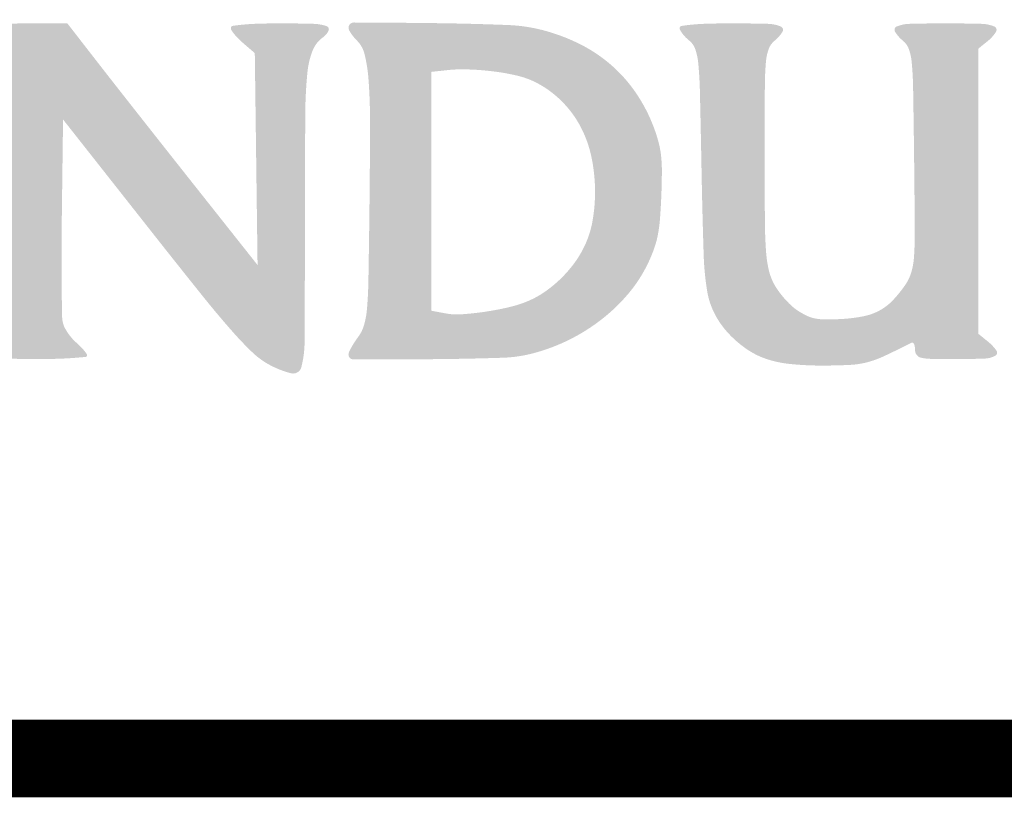
# Model space of a CAD drawing. Units: millimetres. Extents: x 1447 to 3227, y 14 to 2644.
# Drawn here: x 2108 to 2171, y 134 to 184 of the extents above; entities that cross this region are included whole.
import ezdxf
from ezdxf.enums import TextEntityAlignment as Align

# ---------------------------------------------------------------- set-up
doc = ezdxf.new("R2010")
doc.units = ezdxf.units.MM
doc.header["$LTSCALE"] = 13
doc.layers.get('0').update_dxf_attribs({"linetype": 'CONTINUOUS', "lineweight": 30})
doc.layers.add('D', color=7, linetype='CONTINUOUS', lineweight=9)
doc.styles.add('HY견고딕', font='txt')
doc.styles.add('ROMANS', font='romans.shx', dxfattribs={"width": 0.7, "height": 3.5, "bigfont": 'whgtxt.shx'})

# ---------------------------------------------------------------- blocks, each defined once
blk = doc.blocks.new('hico_ci')
at = {"true_color": 0x0e4194}
h = blk.add_hatch(color=154, dxfattribs=at)
edge = h.paths.add_edge_path()
edge.add_arc((41.33029590934376, 1.311866098670933), 0.9331379517712083, 34.06225023765203, 48.84282805736395)
edge.add_arc((41.30783715378783, 1.286173606579723), 0.9672627206465315, 48.84280218868069, 63.33373112599993)
edge.add_arc((41.19329519575916, 1.058094064975762), 1.222488380494853, 63.33381112679624, 75.49133052628412)
edge.add_arc((41.23739182206378, 1.228491615016068), 1.046477478817443, 75.49140022850108, 87.73210614449131)
edge.add_arc((40.58627819101861, -15.21234505802664), 17.50020226897344, 87.73207727100537, 89.30241542046596)
edge.add_arc((40.06720966163903, -57.84057117673711), 60.13158852564686, 89.30237927917568, 89.79649731608951)
edge.add_arc((40.28066411351546, 2.256850368213719), 0.03378790736678357, 89.79653289156295, 179.9999884341883)
edge.add_arc((40.27840999354521, 2.256850359424902), 0.03153378739648747, 179.9999716384596, 207.0061193609945)
edge.add_arc((40.44988110126758, 2.344242064866819), 0.2239906681868981, 207.0060607457899, 213.3633445091702)
edge.add_arc((40.4905583755293, 2.371026219684978), 0.2726941751515231, 213.3633018324543, 219.5669191843991)
edge.add_arc((40.53122396428984, 2.404627609675359), 0.3254458909374376, 219.566840196678, 224.9999830695839)
edge.add_arc((40.16835173442337, 2.041755323814343), 0.1877329775424802, 13.527648251474886, 45.00004143390743, ccw=False)
edge.add_arc((39.38281740741792, 1.852762542094538), 0.995682512133312, 4.379948555046326, 13.527744399497578, ccw=False)
edge.add_arc((36.89997104218321, 1.662588686814871), 3.485801418649243, -0.03374818783618139, 4.380002089591699, ccw=False)
edge.add_arc((-8.761879741994676, 1.689432177766875), 49.1476600931419, 359.3280392374451, 359.9663125710271, ccw=False)
edge.add_arc((-51.60291686395232, 2.191826218090142), 91.99164288482932, 359.0237250814326, 359.32808008328755, ccw=False)
edge.add_arc((37.67090541071639, 0.6705206947502802), 2.704859349838961, 355.1399592754823, 359.0237829323989, ccw=False)
edge.add_arc((39.82585199769807, 0.487290320918973), 0.54213695372839, 344.1071497240439, 355.13997426480785, ccw=False)
edge.add_arc((40.12123948874932, 0.4031865961946721), 0.2350096081826984, 323.50159097309705, 344.1072046663529, ccw=False)
edge.add_arc((40.87871165758202, -0.1572807561086904), 0.707268344203981, 143.5015921996985, 146.943205541307)
edge.add_arc((40.74195991383442, -0.0682796166117754), 0.5441051061589354, 146.9432648137426, 151.1327238698063)
edge.add_arc((40.69089394412856, -0.0401289608363129), 0.4857939350055082, 151.1325965860084, 155.0388737017169)
edge.add_arc((40.28541487511734, 0.1486142445818928), 0.03853866896861334, 155.0389162040422, 180.0000058318816)
edge.add_arc((40.27859230349361, 0.1486142201138421), 0.03171609734489022, 179.9999628843685, 269.9665954564731)
edge.add_arc((40.31463120818916, 62.03262501332107), 61.91573738439803, 269.9666330919558, 270.4298115429314)
edge.add_arc((40.64187632608804, 18.40736737582982), 18.28925238614124, 270.42987862465, 271.8805883860111)
edge.add_arc((41.21291083054837, 1.015907681003696), 0.8884204887283089, 271.8806559508266, 284.9557871498288)
edge.add_arc((41.12445082835768, 1.347062815989787), 1.231187020662875, 284.9558357354903, 296.5099297476522)
edge.add_arc((41.12550772886925, 1.344944219685956), 1.228819429276645, 296.5099235357042, 308.0807053683179)
edge.add_arc((41.17213906406789, 1.285431976575595), 1.153213949961826, 308.0807002861428, 320.0279538056412)
edge.add_arc((41.35794755417976, 1.129674763297928), 0.9107575528805312, 320.0279439635401, 334.2880792186332)
edge.add_arc((41.26922899565875, 1.172395597295605), 1.009226087362893, 334.2880414132211, 340.1220123515689)
edge.add_arc((41.65593690122876, 1.032577752330681), 0.5980180694441332, 340.1219718998186, 348.7553392305958)
edge.add_arc((41.37245182432662, 1.088938917244306), 0.8870515791564633, 348.7553430928933, 355.5204674327608)
edge.add_arc((38.24683695442303, 1.333806662564115), 4.022243523465522, 355.5204681512045, 357.7235376050004)
edge.add_arc((37.80244127521962, 1.35147594501494), 4.466990331466243, 357.7234945253828, 359.7242123201775)
edge.add_arc((41.37378117870293, 1.334286613554397), 0.8956090609600849, 359.7241419698212, 366.3088231697793)
edge.add_arc((41.68389337233799, 1.368571783905054), 0.5836073854083329, 6.30881074442129, 14.90693373128936)
edge.add_arc((41.27661725034756, 1.260150841665919), 1.005067870222175, 14.90695394577044, 20.62984171990071)
edge.add_arc((41.22513822299442, 1.240769200434741), 1.060074581381329, 20.62990953829982, 34.06228563754876)
edge = h.paths.add_edge_path(flags=16)
edge.add_arc((40.75931151532308, 1.197085284562363), 1.07884260282022, -10.009192033711088, 0.6053909442327949, ccw=False)
edge.add_arc((41.20008497904013, 1.119292460628415), 0.6312568906124376, 334.13442334378675, 349.99077716659576, ccw=False)
edge.add_arc((41.16557021355447, 1.136027447982102), 0.6696147951077646, 323.26317405755896, 334.1343358772659, ccw=False)
edge.add_arc((41.04156762144675, 1.228581862033195), 0.824349931415866, 313.96106481206186, 323.26307994177995, ccw=False)
edge.add_arc((41.05480823118182, 1.214853483702143), 0.8052768583315503, 304.55693829369756, 313.9609989484252, ccw=False)
edge.add_arc((41.1771762139013, 1.03718542305532), 0.5895458615581706, 292.6764278355329, 304.5569405673562, ccw=False)
edge.add_arc((41.11170083524706, 1.193890400930286), 0.7593795310725188, 283.18313794198576, 292.67642817456743, ccw=False)
edge.add_arc((40.84439616329581, 2.335063735651246), 1.931441119695273, 278.45527892543646, 283.183114245821, ccw=False)
edge.add_arc((40.84598185765356, 2.32438240065548), 1.920642724468755, 273.8642719181271, 278.455341467065, ccw=False)
edge.add_arc((40.94787675312455, 0.8158707491636648), 0.4086936603764691, 259.3943596230664, 273.8642877736672, ccw=False)
edge.add_line((40.87265745614872, 0.414158706284212), (40.78125120614874, 0.4312742312842062))
edge.add_line((40.78125120614874, 0.4312742312842062), (40.78125120614874, 1.972204815659197))
edge.add_line((40.78125120614874, 1.972204815659197), (40.88671995614874, 1.983515875034186))
edge.add_arc((40.97899563541455, 1.123096402508537), 0.865353378502273, 89.33189246021573, 96.12128897299431, ccw=False)
edge.add_arc((40.96943085097291, 0.3028604216082869), 1.685645125056388, 85.20956725952738, 89.33189774082399, ccw=False)
edge.add_arc((40.96258075813103, 0.2211178385478547), 1.767674227558249, 81.15552060301383, 85.20957624516808, ccw=False)
edge.add_arc((41.0439125369133, 0.7438100351317019), 1.238692195151997, 75.86321184132669, 81.15548425916057, ccw=False)
edge.add_arc((41.21569151671235, 1.425837906665805), 0.5353643658646466, 61.48274753505541, 75.86319134977202, ccw=False)
edge.add_arc((41.15823153417097, 1.320083460907341), 0.6557207217017067, 49.1308452365796, 61.48284234579472, ccw=False)
edge.add_arc((41.13618681482217, 1.294604819732484), 0.6894124240323443, 37.08883996453551, 49.13094419344691, ccw=False)
edge.add_arc((41.14603719992442, 1.302050893122342), 0.6770643838933732, 24.88246098290199, 37.08888713081609, ccw=False)
edge.add_arc((41.06160899944109, 1.262891500734227), 0.7701319886162431, 11.072389666771414, 24.882497115165904, ccw=False)
edge.add_arc((40.72340270106912, 1.196706717302348), 1.114753412523944, 0.6053466555367777, 11.072419006051177, ccw=False)
h = blk.add_hatch(color=154, dxfattribs=at)
edge = h.paths.add_edge_path()
edge.add_arc((43.26725265208847, 2.009943413634716), 0.3274148214277562, 160.3986053077786, 175.1759878877646, ccw=False)
edge.add_arc((43.07111641048158, 2.079789852942909), 0.1192131154892755, 128.9988929276824, 160.3986440113576, ccw=False)
edge.add_arc((42.84783358696478, 2.355532720793661), 0.235595774546321, 308.9987934052056, 327.9292353239155)
edge.add_arc((43.0274394046628, 2.242993899337634), 0.02364475169982592, 327.9291743383477, 427.6870305633213)
edge.add_arc((42.94926718593319, 2.052514388019176), 0.2295411820069299, 67.68691423100871, 88.52870745564897)
edge.add_arc((42.72187689621148, -6.800442993305964), 9.085418368340195, 88.52866894803925, 90.00000435177344)
edge.add_arc((42.72187626532474, -4.081188899533316), 6.36616427456751, 90.0000005325867, 91.34437328328838)
edge.add_arc((42.6088337468737, 0.7356431614231269), 1.548005942338027, 91.34434083745516, 95.18875620300719)
edge.add_arc((42.57757034188825, 1.07992252386093), 1.202310006736073, 95.18877287464966, 98.6578819393482)
edge.add_arc((42.39874456980317, 2.254327347848658), 0.01436836365445688, 98.65788206680601, 179.9999289780635)
edge.add_arc((42.41448990986208, 2.254327345160178), 0.0301137037133755, 179.9999609975809, 210.2016750146596)
edge.add_arc((42.55973041571906, 2.338864815537264), 0.1981654470525743, 210.2016232749239, 217.7131593355253)
edge.add_arc((42.59953900702658, 2.369646656945335), 0.2484868709424365, 217.7130970296443, 224.8704498666656)
edge.add_arc((42.63858160054366, 2.408513585912686), 0.3035773626428354, 224.8705159447203, 231.0299331256464)
edge.add_arc((42.37379216656205, 2.081176275489582), 0.1174489538070178, 17.966457814107684, 51.02995629984548, ccw=False)
edge.add_arc((42.07873537174834, 1.98549676261382), 0.4276312894577964, 5.322750150465481, 17.966544597816608, ccw=False)
edge.add_arc((39.97668323605814, 1.789648868100798), 2.538787271127901, 1.3214925543745153, 5.322852358186822, ccw=False)
edge.add_arc((-67.75336552226375, -0.6954829310289483), 110.2974959007761, 1.0565375598895912, 1.3214731263437898, ccw=False)
edge.add_arc((82.99522449469862, 2.084604958124913), 40.47672696499762, 181.0564807502309, 181.8366170708877)
edge.add_arc((44.2995377057307, 0.8437890903171592), 1.761151286884434, 181.8366161129732, 189.4278213430792)
edge.add_arc((43.04275140021781, 0.6351027578386237), 0.4871568586832364, 189.427859584198, 207.2862451187862)
edge.add_arc((43.11304165252443, 0.6713611774104891), 0.5662478983724684, 207.2862704939721, 223.2395587947489)
edge.add_arc((43.22612064854644, 0.7776965669142157), 0.7214705590965008, 223.2395661726442, 235.3052110236717)
edge.add_arc((43.10495587041839, 0.6026793076486143), 0.5086045343314322, 235.3052694270786, 250.9855301093938)
edge.add_arc((43.16211339432698, 0.7685399523194292), 0.6840375300589444, 250.9855090442126, 264.1179773550745)
edge.add_arc((43.30020993498209, 2.108961614073436), 2.031554092420334, 264.1179074886022, 269.9500461494281)
edge.add_arc((43.30176970031829, 3.894674581690424), 3.817267741239474, 269.950003000927, 272.7108384690635)
edge.add_arc((43.45633715664843, 0.6302027595806123), 0.5491387083056034, 272.7108422169561, 284.2596783972637)
edge.add_arc((43.44091726990473, 0.6908738662267808), 0.61173867706491, 284.2597218354512, 294.9762992708692)
edge.add_arc((41.4186533785977, 5.032319622006597), 5.401070832643891, 294.9763033884972, 297.1351445061298)
edge.add_arc((43.88544397301473, 0.2190707311170002), 0.007479871782800579, 52.19853291980883, 117.13527930838731, ccw=False)
edge.add_arc((43.87601721246176, 0.2069185144321466), 0.02285973474964579, 23.818903779070183, 52.19846030798129, ccw=False)
edge.add_arc((43.8401663147169, 0.1910921759498478), 0.06204850685170599, 7.930455050553007, 23.818968943529228, ccw=False)
edge.add_arc((43.74578209101423, 0.1779441238495139), 0.1573441151344925, -2.982451974276046e-06, 7.93046223767368, ccw=False)
edge.add_arc((43.95585142687321, 0.1779441412460727), 0.05272522072448903, 180.0000278049249, 217.6567015570411)
edge.add_arc((43.95264712010072, 0.175471458736709), 0.0486777844144243, 217.6567215626933, 257.6309417408708)
edge.add_arc((44.00948497274578, 0.4346527204737924), 0.3140180714590192, 257.6309645290018, 269.0849290495235)
edge.add_arc((44.17030575140245, 10.50324938201261), 10.38389900698146, 269.0849205655046, 270.0000438923174)
edge.add_arc((44.1703142471693, 5.270582717068521), 5.15123234203435, 269.9999939823733, 272.0589197226342)
edge.add_arc((44.35010773457952, 0.2694323161591825), 0.146851158448282, 272.0588768338222, 298.8973065497489)
edge.add_arc((44.40995841703682, 0.1610009528996272), 0.02299856570622749, 298.8972965592372, 395.8829777077848)
edge.add_arc((44.18496660937853, -0.001764402216679173), 0.300692415727229, 35.88302348251241, 50.994733646927)
edge.add_line((44.37421995614875, 0.2319001000341956), (44.31093870614876, 0.2831537781592175))
edge.add_line((44.31093870614876, 0.2831537781592175), (44.31093870614876, 2.121214496909204))
edge.add_line((44.31093870614876, 2.121214496909204), (44.37421995614875, 2.172446912534213))
edge.add_arc((44.22600798436196, 2.355515030316369), 0.2355434659022281, 308.9936355873389, 327.9268089796366)
edge.add_arc((44.40556626100016, 2.242995335539305), 0.02364288444481087, 327.9268967470604, 427.6887100736269)
edge.add_arc((44.32738600715817, 2.052478646331295), 0.2295767596513368, 67.68875477147748, 88.52850235749462)
edge.add_arc((44.09999200818118, -6.800270055653868), 9.085245430692728, 88.52860658960815, 89.99994199334219)
edge.add_arc((44.10000309925346, -6.796886081241439), 9.08186145627583, 90.0000119432464, 91.47180569432109)
edge.add_arc((43.87263445496205, 2.05237340348755), 0.2296815028139676, 91.47177230586254, 112.3058375449033)
edge.add_arc((43.79443007090157, 2.242999976820869), 0.02363680827642251, 112.3057502898104, 212.0805650741148)
edge.add_arc((43.97382885736346, 2.355451760012429), 0.2353661830144547, 212.080547955754, 231.0232814631371)
edge.add_arc((43.75091599992061, 2.079948651052192), 0.1190235813130699, 19.29113266532039, 51.02323104204959, ccw=False)
edge.add_arc((43.52456605397157, 2.000721678149574), 0.3588385334457762, 5.350591602056227, 19.291083527848286, ccw=False)
edge.add_arc((41.76905795055609, 1.836306728699768), 2.122029100786474, 0.9647328149815166, 5.350533055542883, ccw=False)
edge.add_arc((-46.44789730887766, 0.3508247629678323), 90.3514904610114, 0.670210669446476, 0.9647108140483738, ccw=False)
edge.add_arc((-42.03120507661203, 0.4024783744553275), 85.93449619228392, 0.3596760582166212, 0.6702189931227736, ccw=False)
edge.add_arc((41.68666170270836, 0.9280288057154849), 2.21497982163303, -3.979668225456976, 0.3596246977792248, ccw=False)
edge.add_arc((43.45554728658288, 0.8049673398770807), 0.4418187084758175, 343.32166128373376, 356.02029171275973, ccw=False)
edge.add_arc((43.60408100640649, 0.760466473522996), 0.2867619671491216, 325.766466189041, 343.3216262688114, ccw=False)
edge.add_arc((43.18710490171691, 1.04420009732155), 0.7911168433582841, 316.2219242167587, 325.76646295794376, ccw=False)
edge.add_arc((43.51162911658741, 0.7332301822904128), 0.3416524353221712, 298.34585202557537, 316.2220054136476, ccw=False)
edge.add_arc((43.4996636576401, 0.7554090852135573), 0.3668531484579377, 281.2355645590981, 298.3459132362513, ccw=False)
edge.add_arc((43.37661646662218, 1.374821989410364), 0.9983695434175925, 273.13024743753533, 281.235594333576, ccw=False)
edge.add_arc((43.32067780135748, 2.397658083775099), 2.022734131933003, 270.12291421991233, 273.13031164826606, ccw=False)
edge.add_arc((43.32427429918545, 0.7210257615143405), 0.3460979523026306, 259.0208613751003, 270.1229665851381, ccw=False)
edge.add_arc((43.30107480916143, 0.6014444727537835), 0.2242870293164617, 244.3777902604603, 259.0209675924523, ccw=False)
edge.add_arc((43.41289243283182, 0.834593821083331), 0.4828635162401359, 236.1248053102908, 244.37778711627118, ccw=False)
edge.add_arc((43.32306688662283, 0.7007930408213667), 0.3217074504225204, 226.583810684936, 236.1246888499729, ccw=False)
edge.add_arc((43.54988403017074, 0.940508709197573), 0.6517220232402192, 220.9575172176622, 226.5837489970321, ccw=False)
edge.add_arc((43.55732776938265, 0.9469699362278732), 0.661578833483715, 215.3553461483212, 220.9575281379725, ccw=False)
edge.add_arc((43.31681279011832, 0.776326252741427), 0.3666776263583573, 206.6408948283795, 215.35527682666, ccw=False)
edge.add_arc((43.32409464171997, 0.7799789156505739), 0.374824239703562, 192.1410197612684, 206.6408511324796, ccw=False)
edge.add_arc((43.74659324663389, 0.8708707000204186), 0.8069890087674458, 183.9690300752845, 192.1409851898332, ccw=False)
edge.add_arc((45.96977629051497, 1.025123725814353), 3.035516962948607, 180.4167554280561, 183.9690384438402, ccw=False)
edge.add_arc((100.6303383229908, 1.422664982212439), 57.69752461686235, 180.000048091844, 180.416702541432, ccw=False)
edge.add_arc((132.7028803680508, 1.422542346179213), 89.77006666193277, 179.7077443201901, 179.9999526373665, ccw=False)
edge.add_arc((44.92189540533406, 1.870299762183876), 1.987939735501152, 175.1759574989854, 179.7076921308891, ccw=False)
h = blk.add_hatch(color=154, dxfattribs=at)
edge = h.paths.add_edge_path()
edge.add_arc((83.6667533178827, 36.14451888020124), 56.89105232453075, 218.2577879267178, 218.7761992555788)
edge.add_arc((44.14330276258477, 4.393866307975074), 6.193842514136326, 218.7761632372848, 221.4231105518458)
edge.add_arc((41.19012024555582, 1.788167720918977), 2.255447903959284, 221.4231069114099, 226.0806125092068)
edge.add_arc((39.97811906791441, 0.5295655234536412), 0.5081567587669082, 226.0806678170164, 240.1618095714855)
edge.add_arc((40.02193929906667, 0.6059619440322592), 0.5962284666841579, 240.1618146714101, 255.8920311299776)
edge.add_arc((39.88986982267039, 0.08048066139726018), 0.05440476381087615, 255.892033121657, 345.5460465677808)
edge.add_arc((39.30192126190258, 0.2320293703343594), 0.6615707388863324, 345.5461401498844, 359.6900685841001)
edge.add_arc((-106.6233070630875, 1.02125263823585), 146.588933269246, 359.6901237812871, 359.9999791680986)
edge.add_arc((134.6621204952835, 1.021234285202468), 94.6964942891412, 179.5824499640489, 180.0000211430725, ccw=False)
edge.add_arc((42.79586383636905, 1.690733356072158), 2.827798088926061, 174.3103467221675, 179.5824617371641, ccw=False)
edge.add_arc((40.49767769087998, 1.919703901666026), 0.518233829143015, 158.5477634301019, 174.3103705054758, ccw=False)
edge.add_arc((40.19315390583279, 2.039365872672846), 0.1910431768243628, 125.36195574798819, 158.5477678929666, ccw=False)
edge.add_arc((40.01977253880438, 2.283680757521125), 0.1085413044010676, 305.3618934224233, 335.1119116710767)
edge.add_arc((40.09887195690698, 2.246984002558008), 0.02134400072148355, 335.1119445010283, 431.7053976604413)
edge.add_arc((40.01290329240589, 1.986955354943717), 0.2952153370387858, 71.70547388544949, 88.40872510500998)
edge.add_arc((39.81093606035597, -5.283544700481102), 7.568520075515766, 88.4087871496038, 89.99997997062057)
edge.add_arc((39.81093534882319, -3.080273413524637), 5.365248788559885, 89.99996414694023, 91.47954980097026)
edge.add_arc((39.71245140061876, 0.7326529710639136), 1.551050746724195, 91.47952026786376, 95.20685501708692)
edge.add_arc((39.69850418254731, 0.8856961796532659), 1.39737332942853, 95.2068251001688, 98.20918136662601)
edge.add_arc((39.50088816964222, 2.255501338257091), 0.01338696349346603, 98.20915456208316, 180.0000298437513)
edge.add_arc((39.51564304656932, 2.255501294041238), 0.02814184042059842, 179.9999241746835, 213.1529715886079)
edge.add_arc((39.75105865686498, 2.409277211390801), 0.3093313536097947, 213.1529845496369, 218.8696882330501)
edge.add_arc((39.79847896649954, 2.447499230719799), 0.3702379093113092, 218.8696950490016, 224.6819076436881)
edge.add_arc((39.89108877534977, 2.539085071858509), 0.5004859150222922, 224.6817985770106, 229.3184570846149)
edge.add_line((39.56484495614876, 2.159544400034207), (39.64218870614872, 2.093061484409205))
edge.add_line((39.64218870614872, 2.093061484409205), (39.65111245927375, 1.409499025034208))
edge.add_line((39.65111245927375, 1.409499025034208), (39.66003621239872, 0.7259365375341957))
edge.add_line((39.66003621239872, 0.7259365375341957), (39.24835348739873, 1.2452997062842))
edge.add_arc((168.5569093782887, 103.744046031675), 165.0051381771617, 218.3062481965968, 218.4027342835962, ccw=False)
edge.add_arc((186.0099543726434, 117.5307536786744), 187.2465879347253, 218.2184788983908, 218.3062560283129, ccw=False)
edge.add_arc((170.4823986129433, 105.3038551001584), 167.482933498009, 218.1307539173083, 218.2185310472311, ccw=False)
edge.add_arc((65.87053906821399, 23.18698319830332), 34.49112244051901, 217.847504007574, 218.1307741972363, ccw=False)
edge.add_line((38.63474223427374, 2.024542459409204), (38.43281370614875, 2.28442204378419))
edge.add_line((38.43281370614875, 2.28442204378419), (38.17265745614873, 2.284698709409199))
edge.add_arc((38.16918834500666, -0.9779564548435786), 3.262657008567935, 89.93907865153064, 91.8641715658377)
edge.add_arc((38.09662474799308, 1.251545054066625), 1.031974948335745, 91.86422254957287, 96.40351726276225)
edge.add_arc((38.0724160831619, 1.46724545425289), 0.8149202960174908, 96.40347671738058, 100.5498635957995)
edge.add_arc((37.92561178209087, 2.255501329203682), 0.01311057594210101, 100.5497593028645, 179.9999909077647)
edge.add_arc((37.94065404977255, 2.255501356499764), 0.02815284362379763, 180.0000513179185, 213.143897431768)
edge.add_arc((38.17635032113878, 2.409407226144822), 0.309648401398963, 213.1438904881582, 218.8564714398005)
edge.add_arc((38.22378700999849, 2.447624227923725), 0.3705645624314396, 218.8564576217148, 224.665234678869)
edge.add_arc((38.3165061033734, 2.539265925016153), 0.5009295535994244, 224.6652177989294, 229.2991272339609)
edge.add_line((37.98984495614872, 2.159499006284193), (38.06718870614873, 2.092970696909205))
edge.add_line((38.06718870614873, 2.092970696909191), (38.06718870614873, 0.3113550531591898))
edge.add_line((38.06718870614873, 0.311355053159204), (37.98984495614872, 0.2448267437842162))
edge.add_arc((38.3165061033734, -0.1349401749477579), 0.5009295535994274, 130.7008727660389, 135.3347822010703)
edge.add_arc((38.22378700999849, -0.04329847785533047), 0.3705645624314407, 135.3347653211309, 141.143542378285)
edge.add_arc((38.1763503211385, -0.005081476076398417), 0.3096484013987267, 141.1435285601701, 146.8561095118127)
edge.add_arc((37.9406540497726, 0.1488243935686455), 0.02815284362385474, 146.8561025682665, 179.9999486821058)
edge.add_arc((37.92588816964218, 0.1488244118112902), 0.01338696349341899, 179.9999701561917, 261.7908454381636)
edge.add_arc((38.12350418254681, 1.518629570414106), 1.397373329427465, 261.7908186333889, 264.793174899846)
edge.add_arc((38.13745140061877, 1.671672779005362), 1.551050746725066, 264.7931449829139, 268.5204797321371)
edge.add_arc((38.23593534882303, 5.484599163590872), 5.365248788557729, 268.520450199031, 270.000035853061)
edge.add_arc((38.2359415206713, 4.759223972730098), 4.639873597696747, 269.9999652446856, 271.5315732210918)
edge.add_arc((38.29706243259648, 2.473397835544915), 2.35323044773155, 271.531477174214, 274.0769093970682)
edge.add_arc((38.14713152051479, 4.577002127917282), 4.462171010495418, 274.0768425429084, 275.1918096158578)
edge.add_arc((38.55007245933143, 0.14240344621426), 0.009303746817257097, 275.1917631491728, 360.0000427693989)
edge.add_arc((38.53776259401587, 0.1424034317137313), 0.02161361213286382, 5.685003030010763e-05, 34.91571196478186)
edge.add_arc((38.29229792362901, -0.02893472062457647), 0.3209623499869397, 34.91564408523822, 39.78528156434695)
edge.add_arc((38.25663192846991, -0.05863471698255296), 0.3673752037487405, 39.78524899725902, 44.99047750190164)
edge.add_arc((38.14760202356621, -0.1676285719451442), 0.5215412849174116, 44.99049190239113, 48.99345549885992)
edge.add_arc((38.67157643591537, 0.4349959293210617), 0.2770233488618464, 220.8480417892045, 228.9934453389522, ccw=False)
edge.add_arc((38.74760724240662, 0.5007362137707787), 0.3775343857427897, 214.3896441222417, 220.848147652802, ccw=False)
edge.add_arc((38.72031705801487, 0.4820573330987088), 0.3444639344715796, 207.7527326485718, 214.3896241343872, ccw=False)
edge.add_arc((38.52783392965659, 0.3807755093498599), 0.1269604574317437, 193.7737204952482, 207.7528008439296, ccw=False)
edge.add_arc((38.60889525838695, 0.4006470402003828), 0.2104219261091712, 181.0799879632215, 193.7738203018614, ccw=False)
edge.add_arc((62.5485400163974, 0.851958390587896), 24.15432037800552, 180.6464007192601, 181.0800146612182, ccw=False)
edge.add_arc((53.67381239636609, 0.7518253327364874), 15.27902787809492, 179.8357619522829, 180.6463792604714, ccw=False)
edge.add_arc((63.21926550737032, 0.7244655364750372), 24.82452019922895, 179.2722070385553, 179.8357671899584, ccw=False)
edge.add_line((38.39674800614875, 1.039787631284213), (38.40468870614876, 1.664912415659217))
edge.add_line((38.40468870614876, 1.664912415659217), (38.99403452489872, 0.9175401531592087))
blk = doc.blocks.new('HYOSUNG_TITLE_A4')
at = {"color": 3}
blk.add_line((-155, 8.19702110853575), (-85.00000000000014, 8.19702110853575), dxfattribs=at)
at = {"color": 3, "const_width": 0.5}
blk.add_lwpolyline([(-85.00000000000014, 8.197021108535324), (-155, 8.197021108535694)], dxfattribs=at)
blk.add_blockref('hico_ci', (-146.0466095266641, 10.65474165895822))
for tag, height, style, width, p in [('GEN-TITLE-DES1{20}', 3.4, 'HY견고딕', 0.9, (-40.12195512001956, 40.23156919876124)), ('GEN-TITLE-DES2{24.5}', 2.5, 'ROMANS', 0.8, (-40.24577003001945, 36.36750108462855)), ('GEN-TITLE-NR{12.3}', 4, 'HY견고딕', 0.9, (-52.35236835450229, 27.93472779195201)), ('GEN-TITLE-DAT{7.1}', 2, 'ROMANS', 0.7, (-7.813813360791329, 21.46618360339403)), ('GEN-TITLE-REV{22.6}', 3, 'ROMANS', 0.7, (-4.610111477596121, 15.46031826081006))]:
    blk.add_attdef(tag, text='', height=height, dxfattribs=dict(style=style, width=width)).set_placement(p, align=Align.CENTER)
at = {"style": 'ROMANS', "width": 0.7}
for tag, height, p in [('GEN-TITLE-PLOT{5}', 1.8, (-160.0000000000002, 41.49999999999978)), ('GEN-TITLE-CHKM{2.5}', 2, (-167.5000000000001, 34.49999999999955)), ('GEN-TITLE-ISSD{5}', 1.8, (-160.0000000000002, 34.49999999999955)), ('GEN-TITLE-ITEM{12.7}', 3.5, (-120.0000000000001, 4.097021108535543)), ('GEN-TITLE-REF{12.7}', 3.5, (-39.42085257198779, 4.099999999999817)), ('GEN-TITLE-GRADE{22.6}', 3, (-4.664079815914306, 4.087387457092177))]:
    blk.add_attdef(tag, text='', height=height, dxfattribs=at).set_placement(p, align=Align.MIDDLE)
for tag, height, p in [('GEN-TITLE-CTRN{2.5}', 2, (-167.5000000000002, 41.49999999999978)), ('GEN-TITLE-POSI{22.6}', 2, (-8.07757402690612, 32.460909128455)), ('GEN-TITLE-APPM{2.5}', 2, (-167.5000000000001, 27.49999999999955)), ('GEN-TITLE-FSCM{20.7}', 1.8, (-12.77559254485186, 11.14676420777361))]:
    blk.add_attdef(tag, text='', height=height, dxfattribs=at).set_placement(p, align=Align.MIDDLE_CENTER)
for tag, p in [('GEN-TITLE-MAT2{35}', (-153.1717460559241, 41.4999999999998)), ('GEN-TITLE-MAT1{35}', (-153.1717460559242, 34.4999999999996)), ('GEN-TITLE-DACT{35}', (-153.1717460559241, 27.4999999999996))]:
    blk.add_attdef(tag, text='', height=2, dxfattribs=at).set_placement(p, align=Align.MIDDLE_LEFT)
at = {"style": 'ROMANS'}
blk.add_attdef('GEN-TITLE-SCA{12.7}', text='', height=2, dxfattribs=at).set_placement((-7.660747715843428, 26.68345472464819), align=Align.CENTER)

msp = doc.modelspace()

# ---------------------------------------------------------------- block references
at = {"layer": 'D', "lineweight": 0, "xscale": 10, "yscale": 10, "zscale": 10}
msp.add_blockref('HYOSUNG_TITLE_A4', (3186.849068198217, 54.05667989992337), dxfattribs=at)

doc.saveas('drawing.dxf')
